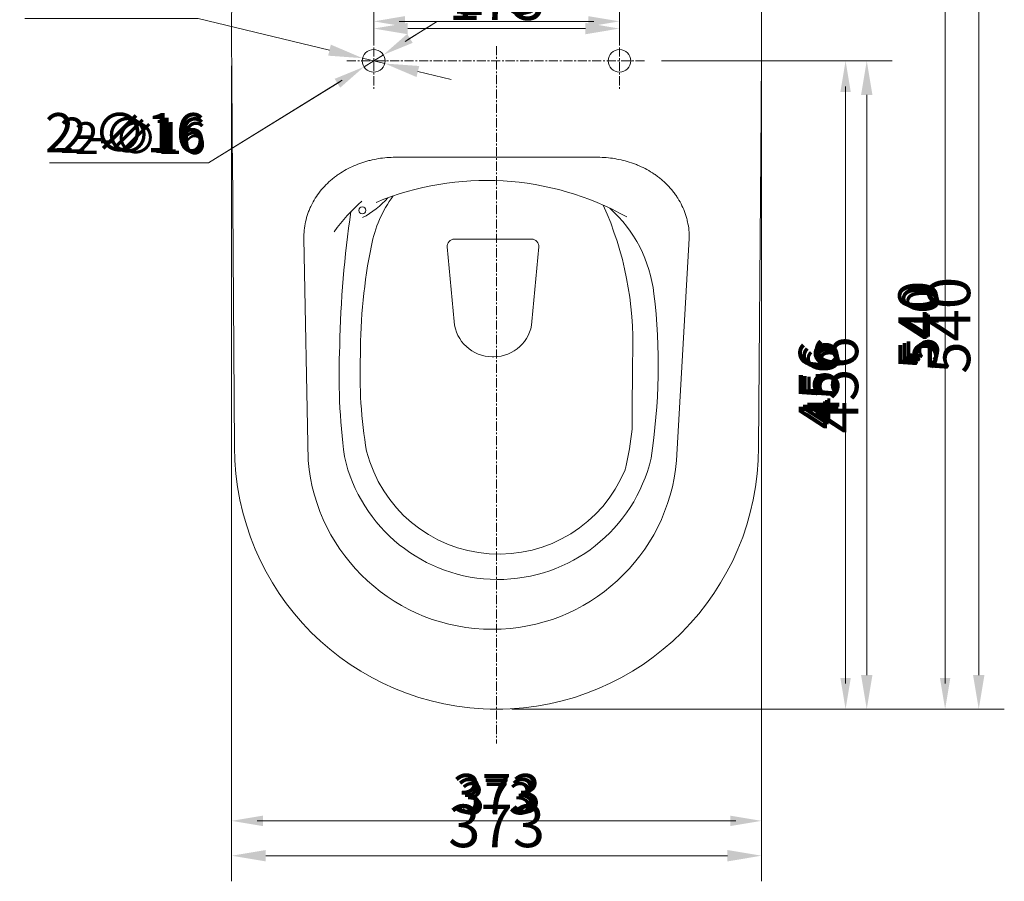
# Model space of a CAD drawing. Units: millimetres. Extents: x 29342 to 65387, y -15002 to -13052.
# Drawn here: x 29452 to 30144, y -14138 to -13532 of the extents above; entities that cross this region are included whole.
import ezdxf

# ---------------------------------------------------------------- set-up
doc = ezdxf.new("R2010")
doc.units = ezdxf.units.MM
doc.header["$LTSCALE"] = 0.1
doc.linetypes.add('CENTERX2', pattern=[101.6, 63.5, -12.7, 12.7, -12.7])
for name, color, linetype, lineweight in [('1 粗实线', 7, 'Continuous', 20), ('3 中心线', 1, 'CENTERX2', 9), ('4 标注线', 3, 'Continuous', 13), ('4 标注线 @ 10', 3, 'Continuous', 13), ('4 标注线 @ 11', 3, 'Continuous', 13), ('4 标注线 @ 12', 3, 'Continuous', 13), ('4 标注线 @ 9', 3, 'Continuous', 13)]:
    doc.layers.add(name, color=color, linetype=linetype, lineweight=lineweight)
doc.styles.add('斜体数字2.5 1比1', font='msimplex.shx', dxfattribs={"width": 0.8, "oblique": 10, "height": 2.5})
doc.dimstyles.new('线性1比1', dxfattribs={"dimtxt": 2.5, "dimasz": 2, "dimexe": 1.5, "dimexo": 1.2, "dimgap": 0.5, "dimtad": 1, "dimdec": 0, "dimzin": 1, "dimdsep": 46, "dimtxsty": '斜体数字2.5 1比1', "dimcen": 2.5, "dimadec": 0, "dimazin": 0, "dimtfac": 1, "dimtdec": 0, "dimtmove": 0, "dimatfit": 3, "dimfxl": 0, "dimtolj": 1, "dimarcsym": 0})
doc.dimstyles.new('线性1比1$3', dxfattribs={"dimtxt": 2.5, "dimasz": 2, "dimexe": 1.5, "dimexo": 1.2, "dimgap": 0.5, "dimtad": 1, "dimtih": 1, "dimtoh": 1, "dimdec": 0, "dimzin": 1, "dimdsep": 46, "dimtxsty": '斜体数字2.5 1比1', "dimcen": 2.5, "dimadec": 0, "dimazin": 0, "dimtfac": 1, "dimtdec": 0, "dimtmove": 0, "dimatfit": 3, "dimfxl": 0, "dimtolj": 1, "dimarcsym": 0})

# ---------------------------------------------------------------- blocks, each defined once
blk = doc.blocks.new('*D230')
at = {"layer": '4 标注线', "color": 0, "lineweight": -2, "transparency": 16777216}
for p, q in [((29700.66, -13550.57), (29700.66, -13520.1)), ((29873.66, -13550.57), (29873.66, -13520.1)), ((29718.66, -13533.6), (29855.66, -13533.6))]:
    blk.add_line(p, q, dxfattribs=at)
at = {"layer": '4 标注线', "color": 0, "transparency": 16777216}
for points in [[(29718.66, -13530.6), (29718.66, -13536.6), (29700.66, -13533.6)], [(29855.66, -13530.6), (29855.66, -13536.6), (29873.66, -13533.6)]]:
    blk.add_solid(points, dxfattribs=at)
at = {"layer": 'Defpoints', "color": 0, "transparency": 16777216}
for p in [(29873.66, -13533.6), (29700.66, -13561.37), (29873.66, -13561.37)]:
    blk.add_point(p, dxfattribs=at)
at = {"layer": '4 标注线', "color": 0, "transparency": 16777216, "insert": (29787.16, -13517.85), "char_height": 22.5, "attachment_point": 5, "style": '斜体数字2.5 1比1'}
blk.add_mtext('\\A1;173', dxfattribs=at)
blk = doc.blocks.new('*D231')
at = {"layer": '4 标注线', "color": 0, "lineweight": -2, "transparency": 16777216}
for p, q in [((29700.66, -13549.37), (29700.66, -13518.6)), ((29873.66, -13549.37), (29873.66, -13518.6)), ((29720.66, -13533.6), (29853.66, -13533.6))]:
    blk.add_line(p, q, dxfattribs=at)
at = {"layer": '4 标注线', "color": 0, "transparency": 16777216}
for points in [[(29720.66, -13530.27), (29720.66, -13536.93), (29700.66, -13533.6)], [(29853.66, -13530.27), (29853.66, -13536.93), (29873.66, -13533.6)]]:
    blk.add_solid(points, dxfattribs=at)
at = {"layer": 'Defpoints', "color": 0, "transparency": 16777216}
for p in [(29873.66, -13533.6), (29700.66, -13561.37), (29873.66, -13561.37)]:
    blk.add_point(p, dxfattribs=at)
at = {"layer": '4 标注线', "color": 0, "transparency": 16777216, "insert": (29787.16, -13516.1), "char_height": 25, "attachment_point": 5, "style": '斜体数字2.5 1比1'}
blk.add_mtext('\\A1;173', dxfattribs=at)
blk = doc.blocks.new('*D232')
at = {"layer": '4 标注线', "color": 0, "lineweight": -2, "transparency": 16777216}
for p, q in [((29700.66, -13548.17), (29700.66, -13517.1)), ((29873.66, -13548.17), (29873.66, -13517.1)), ((29722.66, -13533.6), (29851.66, -13533.6))]:
    blk.add_line(p, q, dxfattribs=at)
at = {"layer": '4 标注线', "color": 0, "transparency": 16777216}
for points in [[(29722.66, -13529.93), (29722.66, -13537.27), (29700.66, -13533.6)], [(29851.66, -13529.93), (29851.66, -13537.27), (29873.66, -13533.6)]]:
    blk.add_solid(points, dxfattribs=at)
at = {"layer": 'Defpoints', "color": 0, "transparency": 16777216}
for p in [(29873.66, -13533.6), (29700.66, -13561.37), (29873.66, -13561.37)]:
    blk.add_point(p, dxfattribs=at)
at = {"layer": '4 标注线', "color": 0, "transparency": 16777216, "insert": (29787.16, -13514.35), "char_height": 27.5, "attachment_point": 5, "style": '斜体数字2.5 1比1'}
blk.add_mtext('\\A1;173', dxfattribs=at)
blk = doc.blocks.new('*D233')
at = {"layer": '4 标注线', "color": 0, "lineweight": -2, "transparency": 16777216}
for p, q in [((29700.66, -13546.97), (29700.66, -13520.66)), ((29873.66, -13546.97), (29873.66, -13520.66)), ((29724.66, -13538.66), (29849.66, -13538.66))]:
    blk.add_line(p, q, dxfattribs=at)
at = {"layer": '4 标注线', "color": 0, "transparency": 16777216}
for points in [[(29724.66, -13534.66), (29724.66, -13542.66), (29700.66, -13538.66)], [(29849.66, -13534.66), (29849.66, -13542.66), (29873.66, -13538.66)]]:
    blk.add_solid(points, dxfattribs=at)
at = {"layer": 'Defpoints', "color": 0, "transparency": 16777216}
for p in [(29873.66, -13538.66), (29700.66, -13561.37), (29873.66, -13561.37)]:
    blk.add_point(p, dxfattribs=at)
at = {"layer": '4 标注线', "color": 0, "transparency": 16777216, "insert": (29787.16, -13517.66), "char_height": 30, "attachment_point": 5, "style": '斜体数字2.5 1比1'}
blk.add_mtext('\\A1;173', dxfattribs=at)
blk = doc.blocks.new('*D235')
at = {"layer": '4 标注线', "color": 0, "lineweight": -2, "transparency": 16777216}
for p, q in [((29903.33, -13561.37), (30046.28, -13561.37)), ((30032.78, -13579.37), (30032.78, -13999.41)), ((29797.96, -14017.41), (30046.28, -14017.41))]:
    blk.add_line(p, q, dxfattribs=at)
at = {"layer": '4 标注线', "color": 0, "transparency": 16777216}
for points in [[(30029.78, -13579.37), (30035.78, -13579.37), (30032.78, -13561.37)], [(30029.78, -13999.41), (30035.78, -13999.41), (30032.78, -14017.41)]]:
    blk.add_solid(points, dxfattribs=at)
at = {"layer": 'Defpoints', "color": 0, "transparency": 16777216}
for p in [(29892.53, -13561.37), (29787.16, -14017.41), (30032.78, -14017.41)]:
    blk.add_point(p, dxfattribs=at)
at = {"layer": '4 标注线', "color": 0, "transparency": 16777216, "insert": (30017.03, -13789.39), "char_height": 22.5, "attachment_point": 5, "rotation": 90, "style": '斜体数字2.5 1比1'}
blk.add_mtext('\\A1;456', dxfattribs=at)
blk = doc.blocks.new('*D236')
at = {"layer": '4 标注线', "color": 0, "lineweight": -2, "transparency": 16777216}
for p, q in [((29904.53, -13561.37), (30047.78, -13561.37)), ((30032.78, -13581.37), (30032.78, -13997.41)), ((29799.16, -14017.41), (30047.78, -14017.41))]:
    blk.add_line(p, q, dxfattribs=at)
at = {"layer": '4 标注线', "color": 0, "transparency": 16777216}
for points in [[(30029.45, -13581.37), (30036.11, -13581.37), (30032.78, -13561.37)], [(30029.45, -13997.41), (30036.11, -13997.41), (30032.78, -14017.41)]]:
    blk.add_solid(points, dxfattribs=at)
at = {"layer": 'Defpoints', "color": 0, "transparency": 16777216}
for p in [(29892.53, -13561.37), (29787.16, -14017.41), (30032.78, -14017.41)]:
    blk.add_point(p, dxfattribs=at)
at = {"layer": '4 标注线', "color": 0, "transparency": 16777216, "insert": (30015.28, -13789.39), "char_height": 25, "attachment_point": 5, "rotation": 90, "style": '斜体数字2.5 1比1'}
blk.add_mtext('\\A1;456', dxfattribs=at)
blk = doc.blocks.new('*D237')
at = {"layer": '4 标注线', "color": 0, "lineweight": -2, "transparency": 16777216}
for p, q in [((29905.73, -13561.37), (30049.28, -13561.37)), ((30032.78, -13583.37), (30032.78, -13995.41)), ((29800.36, -14017.41), (30049.28, -14017.41))]:
    blk.add_line(p, q, dxfattribs=at)
at = {"layer": '4 标注线', "color": 0, "transparency": 16777216}
for points in [[(30029.11, -13583.37), (30036.45, -13583.37), (30032.78, -13561.37)], [(30029.11, -13995.41), (30036.45, -13995.41), (30032.78, -14017.41)]]:
    blk.add_solid(points, dxfattribs=at)
at = {"layer": 'Defpoints', "color": 0, "transparency": 16777216}
for p in [(29892.53, -13561.37), (29787.16, -14017.41), (30032.78, -14017.41)]:
    blk.add_point(p, dxfattribs=at)
at = {"layer": '4 标注线', "color": 0, "transparency": 16777216, "insert": (30013.53, -13789.39), "char_height": 27.5, "attachment_point": 5, "rotation": 90, "style": '斜体数字2.5 1比1'}
blk.add_mtext('\\A1;456', dxfattribs=at)
blk = doc.blocks.new('*D238')
at = {"layer": '4 标注线', "color": 0, "lineweight": -2, "transparency": 16777216}
for p, q in [((29906.93, -13561.37), (30065.67, -13561.37)), ((30047.67, -13585.37), (30047.67, -13993.41)), ((29801.56, -14017.41), (30065.67, -14017.41))]:
    blk.add_line(p, q, dxfattribs=at)
at = {"layer": '4 标注线', "color": 0, "transparency": 16777216}
for points in [[(30043.67, -13585.37), (30051.67, -13585.37), (30047.67, -13561.37)], [(30043.67, -13993.41), (30051.67, -13993.41), (30047.67, -14017.41)]]:
    blk.add_solid(points, dxfattribs=at)
at = {"layer": 'Defpoints', "color": 0, "transparency": 16777216}
for p in [(29892.53, -13561.37), (29787.16, -14017.41), (30047.67, -14017.41)]:
    blk.add_point(p, dxfattribs=at)
at = {"layer": '4 标注线', "color": 0, "transparency": 16777216, "insert": (30026.67, -13789.39), "char_height": 30, "attachment_point": 5, "rotation": 90, "style": '斜体数字2.5 1比1'}
blk.add_mtext('\\A1;456', dxfattribs=at)
blk = doc.blocks.new('*D240')
at = {"layer": '4 标注线', "color": 0, "lineweight": -2, "transparency": 16777216}
for p, q in [((29975.59, -13477.37), (30116.36, -13477.37)), ((30102.86, -13495.37), (30102.86, -13999.41)), ((30018.61, -14017.41), (30116.36, -14017.41))]:
    blk.add_line(p, q, dxfattribs=at)
at = {"layer": '4 标注线', "color": 0, "transparency": 16777216}
for points in [[(30099.86, -13495.37), (30105.86, -13495.37), (30102.86, -13477.37)], [(30099.86, -13999.41), (30105.86, -13999.41), (30102.86, -14017.41)]]:
    blk.add_solid(points, dxfattribs=at)
at = {"layer": 'Defpoints', "color": 0, "transparency": 16777216}
for p in [(29964.79, -13477.37), (30007.81, -14017.41), (30102.86, -14017.41)]:
    blk.add_point(p, dxfattribs=at)
at = {"layer": '4 标注线', "color": 0, "transparency": 16777216, "insert": (30087.11, -13747.39), "char_height": 22.5, "attachment_point": 5, "rotation": 90, "style": '斜体数字2.5 1比1'}
blk.add_mtext('\\A1;540', dxfattribs=at)
blk = doc.blocks.new('*D241')
at = {"layer": '4 标注线', "color": 0, "lineweight": -2, "transparency": 16777216}
for p, q in [((29976.79, -13477.37), (30117.86, -13477.37)), ((30102.86, -13497.37), (30102.86, -13997.41)), ((30019.81, -14017.41), (30117.86, -14017.41))]:
    blk.add_line(p, q, dxfattribs=at)
at = {"layer": '4 标注线', "color": 0, "transparency": 16777216}
for points in [[(30099.53, -13497.37), (30106.19, -13497.37), (30102.86, -13477.37)], [(30099.53, -13997.41), (30106.19, -13997.41), (30102.86, -14017.41)]]:
    blk.add_solid(points, dxfattribs=at)
at = {"layer": 'Defpoints', "color": 0, "transparency": 16777216}
for p in [(29964.79, -13477.37), (30007.81, -14017.41), (30102.86, -14017.41)]:
    blk.add_point(p, dxfattribs=at)
at = {"layer": '4 标注线', "color": 0, "transparency": 16777216, "insert": (30085.36, -13747.39), "char_height": 25, "attachment_point": 5, "rotation": 90, "style": '斜体数字2.5 1比1'}
blk.add_mtext('\\A1;540', dxfattribs=at)
blk = doc.blocks.new('*D242')
at = {"layer": '4 标注线', "color": 0, "lineweight": -2, "transparency": 16777216}
for p, q in [((29977.99, -13477.37), (30119.36, -13477.37)), ((30102.86, -13499.37), (30102.86, -13995.41)), ((30021.01, -14017.41), (30119.36, -14017.41))]:
    blk.add_line(p, q, dxfattribs=at)
at = {"layer": '4 标注线', "color": 0, "transparency": 16777216}
for points in [[(30099.19, -13499.37), (30106.53, -13499.37), (30102.86, -13477.37)], [(30099.19, -13995.41), (30106.53, -13995.41), (30102.86, -14017.41)]]:
    blk.add_solid(points, dxfattribs=at)
at = {"layer": 'Defpoints', "color": 0, "transparency": 16777216}
for p in [(29964.79, -13477.37), (30007.81, -14017.41), (30102.86, -14017.41)]:
    blk.add_point(p, dxfattribs=at)
at = {"layer": '4 标注线', "color": 0, "transparency": 16777216, "insert": (30083.61, -13747.39), "char_height": 27.5, "attachment_point": 5, "rotation": 90, "style": '斜体数字2.5 1比1'}
blk.add_mtext('\\A1;540', dxfattribs=at)
blk = doc.blocks.new('*D243')
at = {"layer": '4 标注线', "color": 0, "lineweight": -2, "transparency": 16777216}
for p, q in [((29979.19, -13477.37), (30144.49, -13477.37)), ((30126.49, -13501.37), (30126.49, -13993.41)), ((30022.21, -14017.41), (30144.49, -14017.41))]:
    blk.add_line(p, q, dxfattribs=at)
at = {"layer": '4 标注线', "color": 0, "transparency": 16777216}
for points in [[(30122.49, -13501.37), (30130.49, -13501.37), (30126.49, -13477.37)], [(30122.49, -13993.41), (30130.49, -13993.41), (30126.49, -14017.41)]]:
    blk.add_solid(points, dxfattribs=at)
at = {"layer": 'Defpoints', "color": 0, "transparency": 16777216}
for p in [(29964.79, -13477.37), (30007.81, -14017.41), (30126.49, -14017.41)]:
    blk.add_point(p, dxfattribs=at)
at = {"layer": '4 标注线', "color": 0, "transparency": 16777216, "insert": (30105.49, -13747.39), "char_height": 30, "attachment_point": 5, "rotation": 90, "style": '斜体数字2.5 1比1'}
blk.add_mtext('\\A1;540', dxfattribs=at)
blk = doc.blocks.new('*D245')
at = {"layer": '4 标注线', "color": 0, "lineweight": -2, "transparency": 16777216}
for p, q in [((29722.78, -13547.7), (29738.09, -13538.24)), ((29707.47, -13557.16), (29693.85, -13565.57)), ((29584.42, -13633.18), (29678.54, -13575.03)), ((29492.92, -13633.18), (29584.42, -13633.18))]:
    blk.add_line(p, q, dxfattribs=at)
at = {"layer": '4 标注线', "color": 0, "transparency": 16777216}
for points in [[(29721.2, -13545.15), (29724.36, -13550.25), (29707.47, -13557.16)], [(29676.96, -13572.48), (29680.12, -13577.59), (29693.85, -13565.57)]]:
    blk.add_solid(points, dxfattribs=at)
at = {"layer": 'Defpoints', "color": 0, "transparency": 16777216}
for p in [(29707.47, -13557.16), (29693.85, -13565.57)]:
    blk.add_point(p, dxfattribs=at)
at = {"layer": '4 标注线', "color": 0, "transparency": 16777216, "insert": (29536.42, -13615.74), "char_height": 22.5, "attachment_point": 5, "style": '斜体数字2.5 1比1'}
blk.add_mtext('\\A1;2-∅16', dxfattribs=at)
blk = doc.blocks.new('*D246')
at = {"layer": '4 标注线', "color": 0, "lineweight": -2, "transparency": 16777216}
for p, q in [((29724.48, -13546.65), (29741.49, -13536.14)), ((29707.47, -13557.16), (29693.85, -13565.57)), ((29584.42, -13633.18), (29676.84, -13576.08)), ((29482.76, -13633.18), (29584.42, -13633.18))]:
    blk.add_line(p, q, dxfattribs=at)
at = {"layer": '4 标注线', "color": 0, "transparency": 16777216}
for points in [[(29722.73, -13543.81), (29726.23, -13549.49), (29707.47, -13557.16)], [(29675.09, -13573.25), (29678.59, -13578.92), (29693.85, -13565.57)]]:
    blk.add_solid(points, dxfattribs=at)
at = {"layer": 'Defpoints', "color": 0, "transparency": 16777216}
for p in [(29707.47, -13557.16), (29693.85, -13565.57)]:
    blk.add_point(p, dxfattribs=at)
at = {"layer": '4 标注线', "color": 0, "transparency": 16777216, "insert": (29531.09, -13613.81), "char_height": 25, "attachment_point": 5, "style": '斜体数字2.5 1比1'}
blk.add_mtext('\\A1;2-∅16', dxfattribs=at)
blk = doc.blocks.new('*D247')
at = {"layer": '4 标注线', "color": 0, "lineweight": -2, "transparency": 16777216}
for p, q in [((29726.18, -13545.6), (29744.9, -13534.04)), ((29707.47, -13557.16), (29693.85, -13565.57)), ((29584.42, -13633.18), (29675.14, -13577.14)), ((29472.59, -13633.18), (29584.42, -13633.18))]:
    blk.add_line(p, q, dxfattribs=at)
at = {"layer": '4 标注线', "color": 0, "transparency": 16777216}
for points in [[(29724.25, -13542.48), (29728.11, -13548.72), (29707.47, -13557.16)], [(29673.21, -13574.02), (29677.07, -13580.25), (29693.85, -13565.57)]]:
    blk.add_solid(points, dxfattribs=at)
at = {"layer": 'Defpoints', "color": 0, "transparency": 16777216}
for p in [(29707.47, -13557.16), (29693.85, -13565.57)]:
    blk.add_point(p, dxfattribs=at)
at = {"layer": '4 标注线', "color": 0, "transparency": 16777216, "insert": (29525.76, -13611.87), "char_height": 27.5, "attachment_point": 5, "style": '斜体数字2.5 1比1'}
blk.add_mtext('\\A1;2-∅16', dxfattribs=at)
blk = doc.blocks.new('*D248')
at = {"layer": '4 标注线', "color": 0, "lineweight": -2, "transparency": 16777216}
for p, q in [((29455.16, -13531.52), (29577.16, -13531.52)), ((29577.16, -13531.52), (29669.56, -13553.85)), ((29708.44, -13563.25), (29692.88, -13559.49)), ((29731.76, -13568.89), (29755.09, -13574.52))]:
    blk.add_line(p, q, dxfattribs=at)
at = {"layer": '4 标注线', "color": 0, "transparency": 16777216}
for points in [[(29670.5, -13549.96), (29668.62, -13557.74), (29692.88, -13559.49)], [(29732.7, -13565), (29730.82, -13572.77), (29708.44, -13563.25)]]:
    blk.add_solid(points, dxfattribs=at)
at = {"layer": 'Defpoints', "color": 0, "transparency": 16777216}
for p in [(29692.88, -13559.49), (29708.44, -13563.25)]:
    blk.add_point(p, dxfattribs=at)
at = {"layer": '4 标注线', "color": 0, "transparency": 16777216, "insert": (29513.16, -13508.27), "char_height": 30, "attachment_point": 5, "style": '斜体数字2.5 1比1'}
blk.add_mtext('\\A1;2-∅16', dxfattribs=at)
blk = doc.blocks.new('*D250')
at = {"layer": '4 标注线', "color": 0, "lineweight": -2, "transparency": 16777216}
for p, q in [((29600.67, -13564.99), (29600.67, -14109.46)), ((29973.64, -13564.99), (29973.64, -14109.46)), ((29618.67, -14095.96), (29955.64, -14095.96))]:
    blk.add_line(p, q, dxfattribs=at)
at = {"layer": '4 标注线', "color": 0, "transparency": 16777216}
for points in [[(29618.67, -14092.96), (29618.67, -14098.96), (29600.67, -14095.96)], [(29955.64, -14092.96), (29955.64, -14098.96), (29973.64, -14095.96)]]:
    blk.add_solid(points, dxfattribs=at)
at = {"layer": 'Defpoints', "color": 0, "transparency": 16777216}
for p in [(29600.67, -13554.19), (29973.64, -13554.19), (29973.64, -14095.96)]:
    blk.add_point(p, dxfattribs=at)
at = {"layer": '4 标注线', "color": 0, "transparency": 16777216, "insert": (29787.16, -14080.21), "char_height": 22.5, "attachment_point": 5, "style": '斜体数字2.5 1比1'}
blk.add_mtext('\\A1;373', dxfattribs=at)
blk = doc.blocks.new('*D251')
at = {"layer": '4 标注线', "color": 0, "lineweight": -2, "transparency": 16777216}
for p, q in [((29600.67, -13566.19), (29600.67, -14110.96)), ((29973.64, -13566.19), (29973.64, -14110.96)), ((29620.67, -14095.96), (29953.64, -14095.96))]:
    blk.add_line(p, q, dxfattribs=at)
at = {"layer": '4 标注线', "color": 0, "transparency": 16777216}
for points in [[(29620.67, -14092.63), (29620.67, -14099.29), (29600.67, -14095.96)], [(29953.64, -14092.63), (29953.64, -14099.29), (29973.64, -14095.96)]]:
    blk.add_solid(points, dxfattribs=at)
at = {"layer": 'Defpoints', "color": 0, "transparency": 16777216}
for p in [(29600.67, -13554.19), (29973.64, -13554.19), (29973.64, -14095.96)]:
    blk.add_point(p, dxfattribs=at)
at = {"layer": '4 标注线', "color": 0, "transparency": 16777216, "insert": (29787.16, -14078.46), "char_height": 25, "attachment_point": 5, "style": '斜体数字2.5 1比1'}
blk.add_mtext('\\A1;373', dxfattribs=at)
blk = doc.blocks.new('*D252')
at = {"layer": '4 标注线', "color": 0, "lineweight": -2, "transparency": 16777216}
for p, q in [((29600.67, -13567.39), (29600.67, -14112.46)), ((29973.64, -13567.39), (29973.64, -14112.46)), ((29622.67, -14095.96), (29951.64, -14095.96))]:
    blk.add_line(p, q, dxfattribs=at)
at = {"layer": '4 标注线', "color": 0, "transparency": 16777216}
for points in [[(29622.67, -14092.29), (29622.67, -14099.63), (29600.67, -14095.96)], [(29951.64, -14092.29), (29951.64, -14099.63), (29973.64, -14095.96)]]:
    blk.add_solid(points, dxfattribs=at)
at = {"layer": 'Defpoints', "color": 0, "transparency": 16777216}
for p in [(29600.67, -13554.19), (29973.64, -13554.19), (29973.64, -14095.96)]:
    blk.add_point(p, dxfattribs=at)
at = {"layer": '4 标注线', "color": 0, "transparency": 16777216, "insert": (29787.16, -14076.71), "char_height": 27.5, "attachment_point": 5, "style": '斜体数字2.5 1比1'}
blk.add_mtext('\\A1;373', dxfattribs=at)
blk = doc.blocks.new('*D253')
at = {"layer": '4 标注线', "color": 0, "lineweight": -2, "transparency": 16777216}
for p, q in [((29600.67, -13568.59), (29600.67, -14138.48)), ((29973.64, -13568.59), (29973.64, -14138.48)), ((29624.67, -14120.48), (29949.64, -14120.48))]:
    blk.add_line(p, q, dxfattribs=at)
at = {"layer": '4 标注线', "color": 0, "transparency": 16777216}
for points in [[(29624.67, -14116.48), (29624.67, -14124.48), (29600.67, -14120.48)], [(29949.64, -14116.48), (29949.64, -14124.48), (29973.64, -14120.48)]]:
    blk.add_solid(points, dxfattribs=at)
at = {"layer": 'Defpoints', "color": 0, "transparency": 16777216}
for p in [(29600.67, -13554.19), (29973.64, -13554.19), (29973.64, -14120.48)]:
    blk.add_point(p, dxfattribs=at)
at = {"layer": '4 标注线', "color": 0, "transparency": 16777216, "insert": (29787.16, -14099.48), "char_height": 30, "attachment_point": 5, "style": '斜体数字2.5 1比1'}
blk.add_mtext('\\A1;373', dxfattribs=at)
blk = doc.blocks.new('*U261')
at = {"layer": '4 标注线 @ 10'}
dim = blk.add_linear_dim(base=(29873.66, -13533.6), p1=(29700.66, -13561.37), p2=(29873.66, -13561.37), dimstyle='线性1比1', override={"dimscale": 10, "dimtix": 0, "dimtofl": 1, "dimtmove": 0, "dimatfit": 3}, dxfattribs=at)
dim.commit()
dim.dimension.update_dxf_attribs({"geometry": '*D231', "text_midpoint": (29787.16, -13516.1)})
at = {"layer": '4 标注线 @ 11'}
dim = blk.add_linear_dim(base=(29873.66, -13533.6), p1=(29700.66, -13561.37), p2=(29873.66, -13561.37), dimstyle='线性1比1', override={"dimscale": 11, "dimtix": 0, "dimtofl": 1, "dimtmove": 0, "dimatfit": 3}, dxfattribs=at)
dim.commit()
dim.dimension.update_dxf_attribs({"geometry": '*D232', "text_midpoint": (29787.16, -13514.35)})
at = {"layer": '4 标注线 @ 12'}
dim = blk.add_linear_dim(base=(29873.66, -13538.66), p1=(29700.66, -13561.37), p2=(29873.66, -13561.37), dimstyle='线性1比1', override={"dimscale": 12, "dimtix": 0, "dimtofl": 1, "dimtmove": 0, "dimatfit": 3}, dxfattribs=at)
dim.commit()
dim.dimension.update_dxf_attribs({"geometry": '*D233', "text_midpoint": (29787.16, -13538.66), "dimtype": 128})
at = {"layer": '4 标注线 @ 9'}
dim = blk.add_linear_dim(base=(29873.66, -13533.6), p1=(29700.66, -13561.37), p2=(29873.66, -13561.37), dimstyle='线性1比1', override={"dimscale": 9, "dimtix": 0, "dimtofl": 1, "dimtmove": 0, "dimatfit": 3}, dxfattribs=at)
dim.commit()
dim.dimension.update_dxf_attribs({"geometry": '*D230', "text_midpoint": (29787.16, -13517.85)})
blk = doc.blocks.new('*U262')
at = {"layer": '4 标注线 @ 10'}
dim = blk.add_linear_dim(base=(30032.78, -14017.41), p1=(29892.53, -13561.37), p2=(29787.16, -14017.41), angle=90, dimstyle='线性1比1', override={"dimscale": 10, "dimtix": 0, "dimtofl": 1, "dimtmove": 0, "dimatfit": 3}, dxfattribs=at)
dim.commit()
dim.dimension.update_dxf_attribs({"geometry": '*D236', "text_midpoint": (30015.28, -13789.39)})
at = {"layer": '4 标注线 @ 11'}
dim = blk.add_linear_dim(base=(30032.78, -14017.41), p1=(29892.53, -13561.37), p2=(29787.16, -14017.41), angle=90, dimstyle='线性1比1', override={"dimscale": 11, "dimtix": 0, "dimtofl": 1, "dimtmove": 0, "dimatfit": 3}, dxfattribs=at)
dim.commit()
dim.dimension.update_dxf_attribs({"geometry": '*D237', "text_midpoint": (30013.53, -13789.39)})
at = {"layer": '4 标注线 @ 12'}
dim = blk.add_linear_dim(base=(30047.67, -14017.41), p1=(29892.53, -13561.37), p2=(29787.16, -14017.41), angle=90, dimstyle='线性1比1', override={"dimscale": 12, "dimtix": 0, "dimtofl": 1, "dimtmove": 0, "dimatfit": 3}, dxfattribs=at)
dim.commit()
dim.dimension.update_dxf_attribs({"geometry": '*D238', "text_midpoint": (30047.67, -13789.39), "dimtype": 128})
at = {"layer": '4 标注线 @ 9'}
dim = blk.add_linear_dim(base=(30032.78, -14017.41), p1=(29892.53, -13561.37), p2=(29787.16, -14017.41), angle=90, dimstyle='线性1比1', override={"dimscale": 9, "dimtix": 0, "dimtofl": 1, "dimtmove": 0, "dimatfit": 3}, dxfattribs=at)
dim.commit()
dim.dimension.update_dxf_attribs({"geometry": '*D235', "text_midpoint": (30017.03, -13789.39)})
blk = doc.blocks.new('*U263')
at = {"layer": '4 标注线 @ 10'}
dim = blk.add_linear_dim(base=(30102.86, -14017.41), p1=(29964.79, -13477.37), p2=(30007.81, -14017.41), angle=90, dimstyle='线性1比1', override={"dimscale": 10, "dimtix": 0, "dimtofl": 1, "dimtmove": 0, "dimatfit": 3}, dxfattribs=at)
dim.commit()
dim.dimension.update_dxf_attribs({"geometry": '*D241', "text_midpoint": (30085.36, -13747.39)})
at = {"layer": '4 标注线 @ 11'}
dim = blk.add_linear_dim(base=(30102.86, -14017.41), p1=(29964.79, -13477.37), p2=(30007.81, -14017.41), angle=90, dimstyle='线性1比1', override={"dimscale": 11, "dimtix": 0, "dimtofl": 1, "dimtmove": 0, "dimatfit": 3}, dxfattribs=at)
dim.commit()
dim.dimension.update_dxf_attribs({"geometry": '*D242', "text_midpoint": (30083.61, -13747.39)})
at = {"layer": '4 标注线 @ 12'}
dim = blk.add_linear_dim(base=(30126.49, -14017.41), p1=(29964.79, -13477.37), p2=(30007.81, -14017.41), angle=90, dimstyle='线性1比1', override={"dimscale": 12, "dimtix": 0, "dimtofl": 1, "dimtmove": 0, "dimatfit": 3}, dxfattribs=at)
dim.commit()
dim.dimension.update_dxf_attribs({"geometry": '*D243', "text_midpoint": (30126.49, -13747.39), "dimtype": 128})
at = {"layer": '4 标注线 @ 9'}
dim = blk.add_linear_dim(base=(30102.86, -14017.41), p1=(29964.79, -13477.37), p2=(30007.81, -14017.41), angle=90, dimstyle='线性1比1', override={"dimscale": 9, "dimtix": 0, "dimtofl": 1, "dimtmove": 0, "dimatfit": 3}, dxfattribs=at)
dim.commit()
dim.dimension.update_dxf_attribs({"geometry": '*D240', "text_midpoint": (30087.11, -13747.39)})
blk = doc.blocks.new('*U264')
at = {"layer": '4 标注线 @ 10'}
dim = blk.add_diameter_dim_2p(p1=(29707.47, -13557.16), p2=(29693.85, -13565.57), text='2-<>', dimstyle='线性1比1$3', override={"dimscale": 10, "dimtix": 0, "dimtofl": 1, "dimtmove": 0, "dimatfit": 3}, dxfattribs=at)
dim.commit()
dim.dimension.update_dxf_attribs({"geometry": '*D246', "text_midpoint": (29531.09, -13633.18), "dimtype": 131})
at = {"layer": '4 标注线 @ 11'}
dim = blk.add_diameter_dim_2p(p1=(29707.47, -13557.16), p2=(29693.85, -13565.57), text='2-<>', dimstyle='线性1比1$3', override={"dimscale": 11, "dimtix": 0, "dimtofl": 1, "dimtmove": 0, "dimatfit": 3}, dxfattribs=at)
dim.commit()
dim.dimension.update_dxf_attribs({"geometry": '*D247', "text_midpoint": (29525.76, -13633.18), "dimtype": 131})
at = {"layer": '4 标注线 @ 12'}
dim = blk.add_diameter_dim_2p(p1=(29708.44, -13563.25), p2=(29692.88, -13559.49), text='2-<>', dimstyle='线性1比1$3', override={"dimscale": 12, "dimtix": 0, "dimtofl": 1, "dimtmove": 0, "dimatfit": 3}, dxfattribs=at)
dim.commit()
dim.dimension.update_dxf_attribs({"geometry": '*D248', "text_midpoint": (29577.16, -13531.52), "dimtype": 131})
at = {"layer": '4 标注线 @ 9'}
dim = blk.add_diameter_dim_2p(p1=(29707.47, -13557.16), p2=(29693.85, -13565.57), text='2-<>', dimstyle='线性1比1$3', override={"dimscale": 9, "dimtix": 0, "dimtofl": 1, "dimtmove": 0, "dimatfit": 3}, dxfattribs=at)
dim.commit()
dim.dimension.update_dxf_attribs({"geometry": '*D245', "text_midpoint": (29536.42, -13633.18), "dimtype": 131})
blk = doc.blocks.new('*U265')
at = {"layer": '4 标注线 @ 10'}
dim = blk.add_linear_dim(base=(29973.64, -14095.96), p1=(29600.67, -13554.19), p2=(29973.64, -13554.19), dimstyle='线性1比1', override={"dimscale": 10, "dimtix": 0, "dimtofl": 1, "dimtmove": 0, "dimatfit": 3}, dxfattribs=at)
dim.commit()
dim.dimension.update_dxf_attribs({"geometry": '*D251', "text_midpoint": (29787.16, -14078.46)})
at = {"layer": '4 标注线 @ 11'}
dim = blk.add_linear_dim(base=(29973.64, -14095.96), p1=(29600.67, -13554.19), p2=(29973.64, -13554.19), dimstyle='线性1比1', override={"dimscale": 11, "dimtix": 0, "dimtofl": 1, "dimtmove": 0, "dimatfit": 3}, dxfattribs=at)
dim.commit()
dim.dimension.update_dxf_attribs({"geometry": '*D252', "text_midpoint": (29787.16, -14076.71)})
at = {"layer": '4 标注线 @ 12'}
dim = blk.add_linear_dim(base=(29973.64, -14120.48), p1=(29600.67, -13554.19), p2=(29973.64, -13554.19), dimstyle='线性1比1', override={"dimscale": 12, "dimtix": 0, "dimtofl": 1, "dimtmove": 0, "dimatfit": 3}, dxfattribs=at)
dim.commit()
dim.dimension.update_dxf_attribs({"geometry": '*D253', "text_midpoint": (29787.16, -14120.48), "dimtype": 128})
at = {"layer": '4 标注线 @ 9'}
dim = blk.add_linear_dim(base=(29973.64, -14095.96), p1=(29600.67, -13554.19), p2=(29973.64, -13554.19), dimstyle='线性1比1', override={"dimscale": 9, "dimtix": 0, "dimtofl": 1, "dimtmove": 0, "dimatfit": 3}, dxfattribs=at)
dim.commit()
dim.dimension.update_dxf_attribs({"geometry": '*D250', "text_midpoint": (29787.16, -14080.21)})

msp = doc.modelspace()

# ---------------------------------------------------------------- linework, layer by layer
at = {"layer": '1 粗实线'}
for p, q in [((29601.19, -13628.13), (29602.76, -13833.02)), ((29715.97, -13629.2), (29858.34, -13629.2)), ((29973.13, -13628.13), (29971.55, -13833.02)), ((29752.43, -13692.27), (29757.24, -13744.8)), ((29816.88, -13692.27), (29812.07, -13744.8)), ((29785.17, -13769.54), (29784.15, -13769.54))]:
    msp.add_line(p, q, dxfattribs=at)
at = {"layer": '1 粗实线', "ltscale": 0.3}
for p, q in [((29651.51, -13686.45), (29654.48, -13842.46)), ((29757.41, -13686.81), (29811.9, -13686.81)), ((29922.8, -13686.45), (29913.81, -13842.46))]:
    msp.add_line(p, q, dxfattribs=at)
for centre, radius in [((29700.66, -13561.37), 8), ((29873.66, -13561.37), 8), ((29692.65, -13666.54), 2.49)]:
    msp.add_circle(centre, radius, dxfattribs=at)
for centre, radius, start, end in [((29780, -13848.34), 202.87, 60.84593, 112.51301), ((29664.98, -13617.72), 60.72, 297.37106, 318.82587), ((29784.1, -13707.82), 86.65, 143.59147, 169.05013), ((29777.62, -13757.41), 129.36, 131.21101, 144.09553), ((29647.31, -13759.88), 235.79, 357.9632, 24.29185), ((29802.74, -13736.22), 95.82, 6.62004, 48.01427), ((30440.72, -13778.53), 764.18, 171.64257, 178.74106), ((30077.87, -13768), 386.51, 168.56426, 180.03928), ((29470.54, -13775.52), 430.34, 351.26234, 6.71884), ((30126.54, -13781.39), 450.25, 177.49889, 187.43978), ((30008.75, -13781.93), 317.69, 177.53416, 189.80334), ((37394.33, -13864.12), 7511.98, 179.268888, 179.666013), ((29689.35, -13802.68), 193.93, 346.42033, 354.77741), ((29788.8, -13812.31), 96.07, 194.28818, 337.58808), ((29784.15, -13831.08), 130.16, 185.01631, 354.98369), ((29788.12, -13815.47), 110.72, 192.63192, 346.72876), ((29873, -13847.04), 5, 337.58808, 346.42033)]:
    msp.add_arc(centre, radius, start, end, dxfattribs=at)
at = {"layer": '1 粗实线'}
for centre, radius, start, end in [((29757.41, -13691.81), 5, 90, 185.23054), ((29811.9, -13691.81), 5, 354.76946, 90), ((29784.15, -13742.54), 27, 184.80391, 270), ((29785.17, -13742.54), 27, 270, 355.19609), ((29787.15, -13833.02), 184.39, 180, 0)]:
    msp.add_arc(centre, radius, start, end, dxfattribs=at)
for points, knots in [([(29602.03, -13480.27), (29601.8, -13485.14), (29601.29, -13497.74), (29600.76, -13518.19), (29600.55, -13541.7), (29600.79, -13568.21), (29600.97, -13597.35), (29601.12, -13617.65), (29601.19, -13628.13)], [0, 0, 0, 0, 0.116665, 0.254245, 0.412445, 0.590737, 0.788748, 1, 1, 1, 1]), ([(29973.13, -13628.13), (29973.17, -13623.09), (29973.25, -13611.66), (29973.38, -13592.7), (29973.51, -13572.31), (29973.68, -13551.1), (29973.72, -13529.38), (29973.28, -13505.18), (29972.67, -13488.22), (29972.3, -13480.27)], [0, 0, 0, 0, 0.101496, 0.230298, 0.382177, 0.512357, 0.657837, 0.81988, 1, 1, 1, 1]), ([(29651.51, -13686.45), (29651.48, -13682.42), (29651.88, -13678.46), (29653.17, -13672.63), (29653.71, -13670.71), (29654.71, -13667.85), (29655.06, -13666.91), (29655.83, -13665.06), (29656.24, -13664.15), (29657.53, -13661.46), (29658.5, -13659.72), (29660.62, -13656.35), (29661.78, -13654.72), (29665.55, -13649.99), (29668.35, -13647.16), (29672.19, -13643.97), (29672.98, -13643.35), (29674.58, -13642.15), (29675.4, -13641.57), (29677.9, -13639.88), (29679.6, -13638.83), (29684.85, -13635.95), (29688.5, -13634.36), (29693.25, -13632.74), (29694.21, -13632.44), (29696.13, -13631.87), (29697.1, -13631.61), (29700.02, -13630.89), (29701.99, -13630.49), (29705.96, -13629.84), (29707.96, -13629.6), (29711.95, -13629.28), (29713.96, -13629.2), (29715.97, -13629.2)], [0, 0, 0, 0, 0.125, 0.125, 0.1875, 0.1875, 0.21875, 0.21875, 0.25, 0.25, 0.3125, 0.3125, 0.375, 0.375, 0.5, 0.5, 0.53125, 0.53125, 0.5625, 0.5625, 0.625, 0.625, 0.75, 0.75, 0.78125, 0.78125, 0.8125, 0.8125, 0.875, 0.875, 0.9375, 0.9375, 1, 1, 1, 1]), ([(29858.34, -13629.2), (29862.37, -13629.2), (29866.36, -13629.52), (29872.32, -13630.48), (29874.28, -13630.89), (29878.17, -13631.85), (29880.1, -13632.41), (29882.95, -13633.38), (29883.9, -13633.73), (29885.77, -13634.45), (29886.69, -13634.83), (29889.43, -13636.03), (29891.22, -13636.91), (29894.71, -13638.83), (29896.41, -13639.87), (29898.9, -13641.55), (29899.72, -13642.14), (29901.33, -13643.34), (29902.11, -13643.96), (29905.96, -13647.15), (29908.76, -13649.98), (29911.88, -13653.9), (29912.49, -13654.71), (29913.66, -13656.35), (29914.21, -13657.18), (29915.81, -13659.71), (29916.78, -13661.45), (29918.51, -13665.03), (29919.27, -13666.87), (29920.26, -13669.71), (29920.56, -13670.68), (29921.11, -13672.61), (29921.35, -13673.58), (29922.43, -13678.46), (29922.84, -13682.42), (29922.8, -13686.45)], [0, 0, 0, 0, 0.125, 0.125, 0.1875, 0.1875, 0.25, 0.25, 0.28125, 0.28125, 0.3125, 0.3125, 0.375, 0.375, 0.4375, 0.4375, 0.46875, 0.46875, 0.5, 0.5, 0.625, 0.625, 0.65625, 0.65625, 0.6875, 0.6875, 0.75, 0.75, 0.8125, 0.8125, 0.84375, 0.84375, 0.875, 0.875, 1, 1, 1, 1])]:
    msp.add_open_spline(points, degree=3, knots=knots, dxfattribs=at)
msp.add_open_spline([(29782.69, -14017.44), (29785.67, -14017.4), (29788.66, -14017.39), (29791.64, -14017.44)], degree=3, dxfattribs=at)
at = {"layer": '3 中心线'}
for p, q in [((29700.66, -13541.77), (29700.66, -13580.97)), ((29873.66, -13541.77), (29873.66, -13580.97)), ((29787.16, -13551), (29787.16, -14041.49)), ((29681.78, -13561.37), (29892.53, -13561.37))]:
    msp.add_line(p, q, dxfattribs=at)

# ---------------------------------------------------------------- block references
at = {"layer": '4 标注线'}
for name in ['*U263', '*U264', '*U261', '*U265', '*U262']:
    msp.add_blockref(name, (0, 0), dxfattribs=at)

doc.saveas('drawing.dxf')
